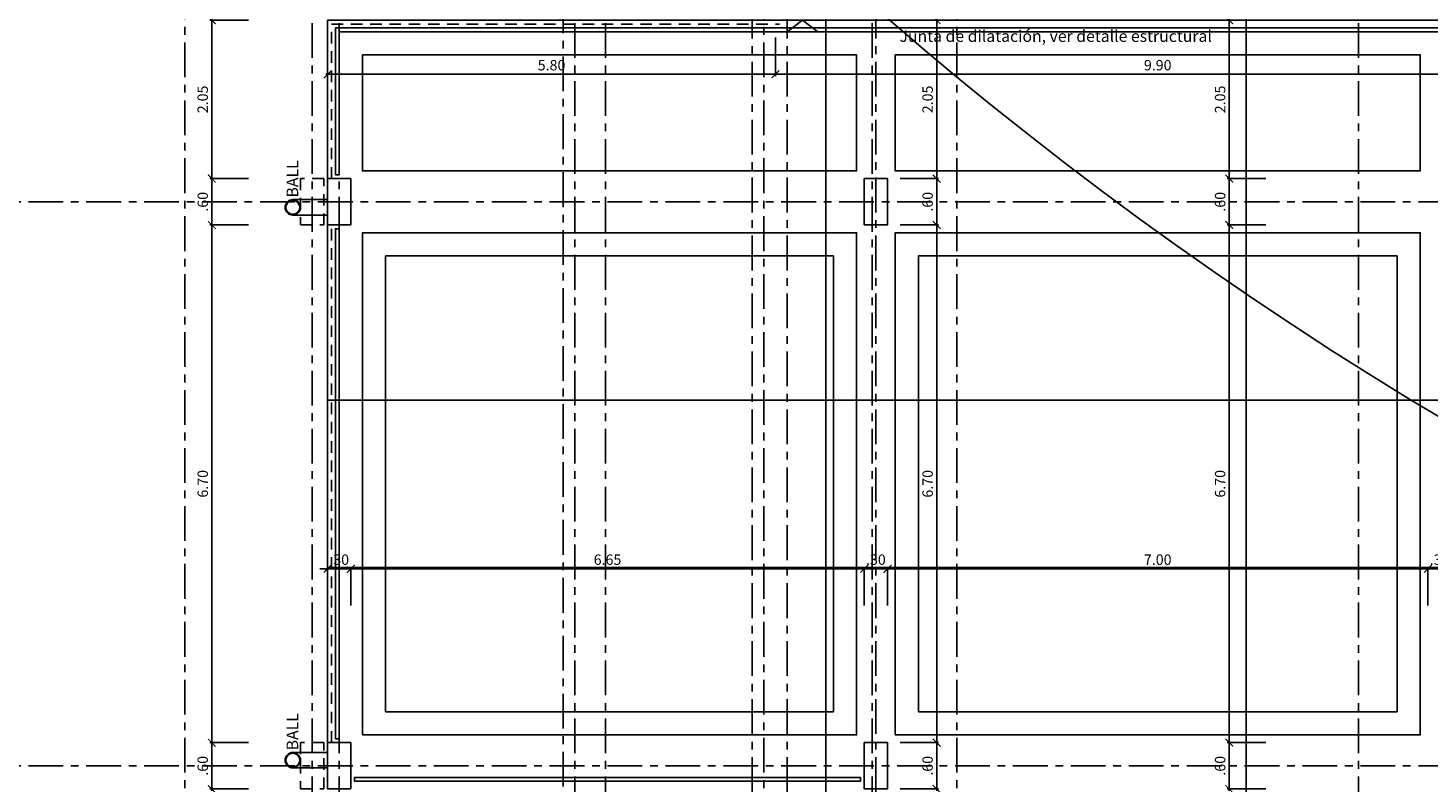
# Model space of a CAD drawing. Units: feet. Extents: x -375 to -184, y -91 to 50.
# Drawn here: x -323 to -305, y -48 to -38 of the extents above; entities that cross this region are included whole.
import ezdxf
from ezdxf.enums import TextEntityAlignment as Align

# ---------------------------------------------------------------- set-up
doc = ezdxf.new("R2010")
doc.units = ezdxf.units.FT
doc.header["$LTSCALE"] = 0.6
doc.header["$MEASUREMENT"] = 0
doc.header["$PDMODE"] = 3
doc.linetypes.add('CENTER2', pattern=[1.125, 0.75, -0.125, 0.125, -0.125])
doc.linetypes.add('DASHED2', pattern=[0.375, 0.25, -0.125])
doc.layers.get('0').update_dxf_attribs({"color": 21, "linetype": 'CONTINUOUS'})
doc.layers.get('DEFPOINTS').update_dxf_attribs({"color": 21, "linetype": 'CONTINUOUS'})
for name, color, linetype in [('BAJANTES', 1, 'CONTINUOUS'), ('BORDE-LOSA', 5, 'DASHED2'), ('COTAS-INTERIORES-100', 2, 'CONTINUOUS'), ('EJES-ESTRUCTURA-100', 8, 'CENTER2'), ('ESTRUCTURA', 6, 'CONTINUOUS'), ('JUNTAS-CONSTRUCCION', 3, 'CONTINUOUS'), ('PASAMANOS', 3, 'CONTINUOUS'), ('Piso', 8, 'CONTINUOUS'), ('PISO-PLAZOLETA', 252, 'CONTINUOUS'), ('PROY-ESTRUCTURA', 3, 'DASHED2')]:
    doc.layers.add(name, color=color, linetype=linetype)
doc.styles.add('ROMANS', font='romans')
doc.styles.add('SIMPLEX', font='SIMPLEX.shx')
doc.dimstyles.new('D-100', dxfattribs={"dimscale": 100, "dimtxt": 0.00135, "dimasz": 0.001, "dimexe": 0.00025, "dimexo": 0.00025, "dimgap": 0.0005, "dimtad": 1, "dimdec": 3, "dimzin": 5, "dimdsep": 46, "dimtxsty": 'SIMPLEX', "dimblk1": 'ARCHTICK', "dimblk2": 'ARCHTICK', "dimsah": 1, "dimcen": 0.09, "dimdle": 0.00025, "dimclrd": 256, "dimclre": 256, "dimclrt": 256, "dimazin": 0, "dimtfac": 1, "dimtdec": 3, "dimtix": 1, "dimtmove": 2, "dimatfit": 3, "dimldrblk": 'ARCHTICK', "dimfxl": 1, "dimtolj": 1, "dimtzin": 5, "dimarcsym": 0})

# ---------------------------------------------------------------- blocks, each defined once
blk = doc.blocks.new('_ARCHTICK')
at = {"color": 0, "linetype": 'ByBlock', "const_width": 0.15}
blk.add_lwpolyline([(-0.5, -0.5), (0.5, 0.5)], dxfattribs=at)
blk = doc.blocks.new('*D218')
at = {"linetype": 'ByBlock'}
for p, q in [((-313.668, -289.325), (-313.668, -289.825)), ((-303.768, -289.325), (-303.768, -289.825)), ((-313.693, -289.8), (-303.743, -289.8))]:
    blk.add_line(p, q, dxfattribs=at)
at = {"layer": 'DEFPOINTS', "color": 0, "linetype": 'ByBlock'}
for p in [(-313.668, -289.3), (-303.768, -289.3), (-303.768, -289.8)]:
    blk.add_point(p, dxfattribs=at)
at = {"linetype": 'ByBlock', "xscale": 0.1, "yscale": 0.1, "zscale": 0.1, "rotation": 180}
blk.add_blockref('_ARCHTICK', (-313.668, -289.8), dxfattribs=at)
at = {"linetype": 'ByBlock', "xscale": 0.1, "yscale": 0.1, "zscale": 0.1}
blk.add_blockref('_ARCHTICK', (-303.768, -289.8), dxfattribs=at)
at = {"linetype": 'ByBlock', "insert": (-308.718, -289.682), "char_height": 0.135, "attachment_point": 5, "style": 'SIMPLEX'}
blk.add_mtext('\\A1;9.90', dxfattribs=at)
blk = doc.blocks.new('*D219')
at = {"linetype": 'ByBlock'}
for p, q in [((-319.468, -289.325), (-319.468, -289.825)), ((-313.668, -289.325), (-313.668, -289.825)), ((-313.643, -289.8), (-319.493, -289.8))]:
    blk.add_line(p, q, dxfattribs=at)
at = {"layer": 'DEFPOINTS', "color": 0, "linetype": 'ByBlock'}
for p in [(-319.468, -289.3), (-313.668, -289.3), (-319.468, -289.8)]:
    blk.add_point(p, dxfattribs=at)
at = {"linetype": 'ByBlock', "xscale": 0.1, "yscale": 0.1, "zscale": 0.1, "rotation": 180}
blk.add_blockref('_ARCHTICK', (-319.468, -289.8), dxfattribs=at)
at = {"linetype": 'ByBlock', "xscale": 0.1, "yscale": 0.1, "zscale": 0.1}
blk.add_blockref('_ARCHTICK', (-313.668, -289.8), dxfattribs=at)
at = {"linetype": 'ByBlock', "insert": (-316.568, -289.682), "char_height": 0.135, "attachment_point": 5, "style": 'SIMPLEX'}
blk.add_mtext('\\A1;5.80', dxfattribs=at)
blk = doc.blocks.new('*D562')
at = {"linetype": 'ByBlock'}
for p, q in [((-305.218, -296.2), (-305.318, -296.2)), ((-305.218, -296.675), (-305.218, -296.175)), ((-304.918, -296.2), (-305.218, -296.2)), ((-304.918, -296.675), (-304.918, -296.175)), ((-304.918, -296.2), (-304.818, -296.2))]:
    blk.add_line(p, q, dxfattribs=at)
at = {"layer": 'DEFPOINTS', "color": 0, "linetype": 'ByBlock'}
for p in [(-305.218, -296.2), (-305.218, -296.7), (-304.918, -296.7)]:
    blk.add_point(p, dxfattribs=at)
at = {"linetype": 'ByBlock', "xscale": 0.1, "yscale": 0.1, "zscale": 0.1}
blk.add_blockref('_ARCHTICK', (-305.218, -296.2), dxfattribs=at)
at = {"linetype": 'ByBlock', "xscale": 0.1, "yscale": 0.1, "zscale": 0.1, "rotation": 180}
blk.add_blockref('_ARCHTICK', (-304.918, -296.2), dxfattribs=at)
at = {"linetype": 'ByBlock', "insert": (-305.068, -296.082), "char_height": 0.135, "attachment_point": 5, "style": 'SIMPLEX'}
blk.add_mtext('\\A1;.30', dxfattribs=at)
blk = doc.blocks.new('*D564')
at = {"linetype": 'ByBlock'}
for p, q in [((-312.518, -296.2), (-312.618, -296.2)), ((-312.518, -296.675), (-312.518, -296.175)), ((-312.218, -296.2), (-312.518, -296.2)), ((-312.218, -296.675), (-312.218, -296.175)), ((-312.218, -296.2), (-312.118, -296.2))]:
    blk.add_line(p, q, dxfattribs=at)
at = {"layer": 'DEFPOINTS', "color": 0, "linetype": 'ByBlock'}
for p in [(-312.518, -296.2), (-312.518, -296.7), (-312.218, -296.7)]:
    blk.add_point(p, dxfattribs=at)
at = {"linetype": 'ByBlock', "xscale": 0.1, "yscale": 0.1, "zscale": 0.1}
blk.add_blockref('_ARCHTICK', (-312.518, -296.2), dxfattribs=at)
at = {"linetype": 'ByBlock', "xscale": 0.1, "yscale": 0.1, "zscale": 0.1, "rotation": 180}
blk.add_blockref('_ARCHTICK', (-312.218, -296.2), dxfattribs=at)
at = {"linetype": 'ByBlock', "insert": (-312.368, -296.082), "char_height": 0.135, "attachment_point": 5, "style": 'SIMPLEX'}
blk.add_mtext('\\A1;.30', dxfattribs=at)
blk = doc.blocks.new('*D565')
at = {"linetype": 'ByBlock'}
for p, q in [((-312.243, -296.2), (-305.193, -296.2)), ((-312.218, -296.675), (-312.218, -296.175)), ((-305.218, -296.675), (-305.218, -296.175))]:
    blk.add_line(p, q, dxfattribs=at)
at = {"layer": 'DEFPOINTS', "color": 0, "linetype": 'ByBlock'}
for p in [(-305.218, -296.2), (-312.218, -296.7), (-305.218, -296.7)]:
    blk.add_point(p, dxfattribs=at)
at = {"linetype": 'ByBlock', "xscale": 0.1, "yscale": 0.1, "zscale": 0.1, "rotation": 180}
blk.add_blockref('_ARCHTICK', (-312.218, -296.2), dxfattribs=at)
at = {"linetype": 'ByBlock', "xscale": 0.1, "yscale": 0.1, "zscale": 0.1}
blk.add_blockref('_ARCHTICK', (-305.218, -296.2), dxfattribs=at)
at = {"linetype": 'ByBlock', "insert": (-308.718, -296.082), "char_height": 0.135, "attachment_point": 5, "style": 'SIMPLEX'}
blk.add_mtext('\\A1;7.00', dxfattribs=at)
blk = doc.blocks.new('*D566')
at = {"linetype": 'ByBlock'}
for p, q in [((-319.468, -296.2), (-319.568, -296.2)), ((-319.468, -296.675), (-319.468, -296.175)), ((-319.168, -296.2), (-319.468, -296.2)), ((-319.168, -296.675), (-319.168, -296.175)), ((-319.168, -296.2), (-319.068, -296.2))]:
    blk.add_line(p, q, dxfattribs=at)
at = {"layer": 'DEFPOINTS', "color": 0, "linetype": 'ByBlock'}
for p in [(-319.468, -296.2), (-319.468, -296.7), (-319.168, -296.7)]:
    blk.add_point(p, dxfattribs=at)
at = {"linetype": 'ByBlock', "xscale": 0.1, "yscale": 0.1, "zscale": 0.1}
blk.add_blockref('_ARCHTICK', (-319.468, -296.2), dxfattribs=at)
at = {"linetype": 'ByBlock', "xscale": 0.1, "yscale": 0.1, "zscale": 0.1, "rotation": 180}
blk.add_blockref('_ARCHTICK', (-319.168, -296.2), dxfattribs=at)
at = {"linetype": 'ByBlock', "insert": (-319.318, -296.082), "char_height": 0.135, "attachment_point": 5, "style": 'SIMPLEX'}
blk.add_mtext('\\A1;.30', dxfattribs=at)
blk = doc.blocks.new('*D567')
at = {"linetype": 'ByBlock'}
for p, q in [((-319.193, -296.2), (-312.493, -296.2)), ((-319.168, -296.675), (-319.168, -296.175)), ((-312.518, -296.675), (-312.518, -296.175))]:
    blk.add_line(p, q, dxfattribs=at)
at = {"layer": 'DEFPOINTS', "color": 0, "linetype": 'ByBlock'}
for p in [(-312.518, -296.2), (-319.168, -296.7), (-312.518, -296.7)]:
    blk.add_point(p, dxfattribs=at)
at = {"linetype": 'ByBlock', "xscale": 0.1, "yscale": 0.1, "zscale": 0.1, "rotation": 180}
blk.add_blockref('_ARCHTICK', (-319.168, -296.2), dxfattribs=at)
at = {"linetype": 'ByBlock', "xscale": 0.1, "yscale": 0.1, "zscale": 0.1}
blk.add_blockref('_ARCHTICK', (-312.518, -296.2), dxfattribs=at)
at = {"linetype": 'ByBlock', "insert": (-315.843, -296.082), "char_height": 0.135, "attachment_point": 5, "style": 'SIMPLEX'}
blk.add_mtext('\\A1;6.65', dxfattribs=at)
blk = doc.blocks.new('*D680')
at = {"linetype": 'ByBlock'}
for p, q in [((-312.055, -289.1), (-311.555, -289.1)), ((-311.58, -289.075), (-311.58, -291.175)), ((-312.055, -291.15), (-311.555, -291.15))]:
    blk.add_line(p, q, dxfattribs=at)
at = {"layer": 'DEFPOINTS', "color": 0, "linetype": 'ByBlock'}
for p in [(-312.08, -289.1), (-312.08, -291.15), (-311.58, -291.15)]:
    blk.add_point(p, dxfattribs=at)
at = {"linetype": 'ByBlock', "xscale": 0.1, "yscale": 0.1, "zscale": 0.1}
for p, rotation in [((-311.58, -289.1), 90), ((-311.58, -291.15), 270)]:
    blk.add_blockref('_ARCHTICK', p, dxfattribs=dict(at, rotation=rotation))
at = {"linetype": 'ByBlock', "insert": (-311.698, -290.125), "char_height": 0.135, "attachment_point": 5, "rotation": 90, "style": 'SIMPLEX'}
blk.add_mtext('\\A1;2.05', dxfattribs=at)
blk = doc.blocks.new('*D681')
at = {"linetype": 'ByBlock'}
for p, q in [((-312.055, -291.15), (-311.555, -291.15)), ((-311.58, -291.775), (-311.58, -291.125)), ((-312.055, -291.75), (-311.555, -291.75))]:
    blk.add_line(p, q, dxfattribs=at)
at = {"layer": 'DEFPOINTS', "color": 0, "linetype": 'ByBlock'}
for p in [(-312.08, -291.15), (-311.58, -291.15), (-312.08, -291.75)]:
    blk.add_point(p, dxfattribs=at)
at = {"linetype": 'ByBlock', "xscale": 0.1, "yscale": 0.1, "zscale": 0.1}
for p, rotation in [((-311.58, -291.15), 90), ((-311.58, -291.75), 270)]:
    blk.add_blockref('_ARCHTICK', p, dxfattribs=dict(at, rotation=rotation))
at = {"linetype": 'ByBlock', "insert": (-311.698, -291.45), "char_height": 0.135, "attachment_point": 5, "rotation": 90, "style": 'SIMPLEX'}
blk.add_mtext('\\A1;.60', dxfattribs=at)
blk = doc.blocks.new('*D682')
at = {"linetype": 'ByBlock'}
for p, q in [((-312.055, -291.75), (-311.555, -291.75)), ((-311.58, -291.725), (-311.58, -298.475)), ((-312.055, -298.45), (-311.555, -298.45))]:
    blk.add_line(p, q, dxfattribs=at)
at = {"layer": 'DEFPOINTS', "color": 0, "linetype": 'ByBlock'}
for p in [(-312.08, -291.75), (-312.08, -298.45), (-311.58, -298.45)]:
    blk.add_point(p, dxfattribs=at)
at = {"linetype": 'ByBlock', "xscale": 0.1, "yscale": 0.1, "zscale": 0.1}
for p, rotation in [((-311.58, -291.75), 90), ((-311.58, -298.45), 270)]:
    blk.add_blockref('_ARCHTICK', p, dxfattribs=dict(at, rotation=rotation))
at = {"linetype": 'ByBlock', "insert": (-311.698, -295.1), "char_height": 0.135, "attachment_point": 5, "rotation": 90, "style": 'SIMPLEX'}
blk.add_mtext('\\A1;6.70', dxfattribs=at)
blk = doc.blocks.new('*D683')
at = {"linetype": 'ByBlock'}
for p, q in [((-312.055, -298.45), (-311.555, -298.45)), ((-311.58, -299.075), (-311.58, -298.425)), ((-312.055, -299.05), (-311.555, -299.05))]:
    blk.add_line(p, q, dxfattribs=at)
at = {"layer": 'DEFPOINTS', "color": 0, "linetype": 'ByBlock'}
for p in [(-312.08, -298.45), (-311.58, -298.45), (-312.08, -299.05)]:
    blk.add_point(p, dxfattribs=at)
at = {"linetype": 'ByBlock', "xscale": 0.1, "yscale": 0.1, "zscale": 0.1}
for p, rotation in [((-311.58, -298.45), 90), ((-311.58, -299.05), 270)]:
    blk.add_blockref('_ARCHTICK', p, dxfattribs=dict(at, rotation=rotation))
at = {"linetype": 'ByBlock', "insert": (-311.698, -298.75), "char_height": 0.135, "attachment_point": 5, "rotation": 90, "style": 'SIMPLEX'}
blk.add_mtext('\\A1;.60', dxfattribs=at)
blk = doc.blocks.new('*D690')
at = {"linetype": 'ByBlock'}
for p, q in [((-307.318, -291.15), (-307.818, -291.15)), ((-307.793, -291.125), (-307.793, -291.775)), ((-307.318, -291.75), (-307.818, -291.75))]:
    blk.add_line(p, q, dxfattribs=at)
at = {"layer": 'DEFPOINTS', "color": 0, "linetype": 'ByBlock'}
for p in [(-307.293, -291.15), (-307.793, -291.75), (-307.293, -291.75)]:
    blk.add_point(p, dxfattribs=at)
at = {"linetype": 'ByBlock', "xscale": 0.1, "yscale": 0.1, "zscale": 0.1}
for p, rotation in [((-307.793, -291.15), 90), ((-307.793, -291.75), 270)]:
    blk.add_blockref('_ARCHTICK', p, dxfattribs=dict(at, rotation=rotation))
at = {"linetype": 'ByBlock', "insert": (-307.91, -291.45), "char_height": 0.135, "attachment_point": 5, "rotation": 90, "style": 'SIMPLEX'}
blk.add_mtext('\\A1;.60', dxfattribs=at)
blk = doc.blocks.new('*D691')
at = {"linetype": 'ByBlock'}
for p, q in [((-307.318, -291.75), (-307.818, -291.75)), ((-307.793, -291.725), (-307.793, -298.475)), ((-307.318, -298.45), (-307.818, -298.45))]:
    blk.add_line(p, q, dxfattribs=at)
at = {"layer": 'DEFPOINTS', "color": 0, "linetype": 'ByBlock'}
for p in [(-307.293, -291.75), (-307.793, -298.45), (-307.293, -298.45)]:
    blk.add_point(p, dxfattribs=at)
at = {"linetype": 'ByBlock', "xscale": 0.1, "yscale": 0.1, "zscale": 0.1}
for p, rotation in [((-307.793, -291.75), 90), ((-307.793, -298.45), 270)]:
    blk.add_blockref('_ARCHTICK', p, dxfattribs=dict(at, rotation=rotation))
at = {"linetype": 'ByBlock', "insert": (-307.91, -295.1), "char_height": 0.135, "attachment_point": 5, "rotation": 90, "style": 'SIMPLEX'}
blk.add_mtext('\\A1;6.70', dxfattribs=at)
blk = doc.blocks.new('*D692')
at = {"linetype": 'ByBlock'}
for p, q in [((-307.318, -298.45), (-307.818, -298.45)), ((-307.793, -299.075), (-307.793, -298.425)), ((-307.318, -299.05), (-307.818, -299.05))]:
    blk.add_line(p, q, dxfattribs=at)
at = {"layer": 'DEFPOINTS', "color": 0, "linetype": 'ByBlock'}
for p in [(-307.793, -298.45), (-307.293, -298.45), (-307.293, -299.05)]:
    blk.add_point(p, dxfattribs=at)
at = {"linetype": 'ByBlock', "xscale": 0.1, "yscale": 0.1, "zscale": 0.1}
for p, rotation in [((-307.793, -298.45), 90), ((-307.793, -299.05), 270)]:
    blk.add_blockref('_ARCHTICK', p, dxfattribs=dict(at, rotation=rotation))
at = {"linetype": 'ByBlock', "insert": (-307.91, -298.75), "char_height": 0.135, "attachment_point": 5, "rotation": 90, "style": 'SIMPLEX'}
blk.add_mtext('\\A1;.60', dxfattribs=at)
blk = doc.blocks.new('*D716')
at = {"linetype": 'ByBlock'}
for p, q in [((-307.318, -289.1), (-307.818, -289.1)), ((-307.793, -291.175), (-307.793, -289.075)), ((-307.318, -291.15), (-307.818, -291.15))]:
    blk.add_line(p, q, dxfattribs=at)
at = {"layer": 'DEFPOINTS', "color": 0, "linetype": 'ByBlock'}
for p in [(-307.793, -289.1), (-307.293, -289.1), (-307.293, -291.15)]:
    blk.add_point(p, dxfattribs=at)
at = {"linetype": 'ByBlock', "xscale": 0.1, "yscale": 0.1, "zscale": 0.1}
for p, rotation in [((-307.793, -289.1), 90), ((-307.793, -291.15), 270)]:
    blk.add_blockref('_ARCHTICK', p, dxfattribs=dict(at, rotation=rotation))
at = {"linetype": 'ByBlock', "insert": (-307.91, -290.125), "char_height": 0.135, "attachment_point": 5, "rotation": 90, "style": 'SIMPLEX'}
blk.add_mtext('\\A1;2.05', dxfattribs=at)
blk = doc.blocks.new('*D1028')
at = {"layer": 'COTAS-INTERIORES-100', "lineweight": -2}
for p, q in [((-320.493, -40.5), (-320.993, -40.5)), ((-320.968, -47.225), (-320.968, -40.475)), ((-320.493, -47.2), (-320.993, -47.2))]:
    blk.add_line(p, q, dxfattribs=at)
at = {"layer": 'DEFPOINTS', "color": 0}
for p in [(-320.968, -40.5), (-320.468, -40.5), (-320.468, -47.2)]:
    blk.add_point(p, dxfattribs=at)
at = {"layer": 'COTAS-INTERIORES-100', "lineweight": -2, "xscale": 0.1, "yscale": 0.1, "zscale": 0.1}
for p, rotation in [((-320.968, -40.5), 90), ((-320.968, -47.2), 270)]:
    blk.add_blockref('_ARCHTICK', p, dxfattribs=dict(at, rotation=rotation))
at = {"layer": 'COTAS-INTERIORES-100', "insert": (-321.085, -43.85), "char_height": 0.135, "attachment_point": 5, "rotation": 90, "style": 'SIMPLEX'}
blk.add_mtext('\\A1;6.70', dxfattribs=at)
blk = doc.blocks.new('*D1029')
at = {"layer": 'COTAS-INTERIORES-100', "lineweight": -2}
for p, q in [((-320.493, -47.2), (-320.993, -47.2)), ((-320.968, -47.825), (-320.968, -47.175)), ((-320.493, -47.8), (-320.993, -47.8))]:
    blk.add_line(p, q, dxfattribs=at)
at = {"layer": 'DEFPOINTS', "color": 0}
for p in [(-320.968, -47.2), (-320.468, -47.2), (-320.468, -47.8)]:
    blk.add_point(p, dxfattribs=at)
at = {"layer": 'COTAS-INTERIORES-100', "lineweight": -2, "xscale": 0.1, "yscale": 0.1, "zscale": 0.1}
for p, rotation in [((-320.968, -47.2), 90), ((-320.968, -47.8), 270)]:
    blk.add_blockref('_ARCHTICK', p, dxfattribs=dict(at, rotation=rotation))
at = {"layer": 'COTAS-INTERIORES-100', "insert": (-321.085, -47.5), "char_height": 0.135, "attachment_point": 5, "rotation": 90, "style": 'SIMPLEX'}
blk.add_mtext('\\A1;.60', dxfattribs=at)
blk = doc.blocks.new('*D1030')
at = {"layer": 'COTAS-INTERIORES-100', "lineweight": -2}
for p, q in [((-320.968, -39.875), (-320.968, -40.525)), ((-320.493, -39.9), (-320.993, -39.9)), ((-320.493, -40.5), (-320.993, -40.5))]:
    blk.add_line(p, q, dxfattribs=at)
at = {"layer": 'DEFPOINTS', "color": 0}
for p in [(-320.468, -39.9), (-320.968, -40.5), (-320.468, -40.5)]:
    blk.add_point(p, dxfattribs=at)
at = {"layer": 'COTAS-INTERIORES-100', "lineweight": -2, "xscale": 0.1, "yscale": 0.1, "zscale": 0.1}
for p, rotation in [((-320.968, -39.9), 90), ((-320.968, -40.5), 270)]:
    blk.add_blockref('_ARCHTICK', p, dxfattribs=dict(at, rotation=rotation))
at = {"layer": 'COTAS-INTERIORES-100', "insert": (-321.085, -40.2), "char_height": 0.135, "attachment_point": 5, "rotation": 90, "style": 'SIMPLEX'}
blk.add_mtext('\\A1;.60', dxfattribs=at)
blk = doc.blocks.new('*D1031')
at = {"layer": 'COTAS-INTERIORES-100', "lineweight": -2}
for p, q in [((-320.493, -37.85), (-320.993, -37.85)), ((-320.968, -39.925), (-320.968, -37.825)), ((-320.493, -39.9), (-320.993, -39.9))]:
    blk.add_line(p, q, dxfattribs=at)
at = {"layer": 'DEFPOINTS', "color": 0}
for p in [(-320.968, -37.85), (-320.468, -37.85), (-320.468, -39.9)]:
    blk.add_point(p, dxfattribs=at)
at = {"layer": 'COTAS-INTERIORES-100', "lineweight": -2, "xscale": 0.1, "yscale": 0.1, "zscale": 0.1}
for p, rotation in [((-320.968, -37.85), 90), ((-320.968, -39.9), 270)]:
    blk.add_blockref('_ARCHTICK', p, dxfattribs=dict(at, rotation=rotation))
at = {"layer": 'COTAS-INTERIORES-100', "insert": (-321.085, -38.875), "char_height": 0.135, "attachment_point": 5, "rotation": 90, "style": 'SIMPLEX'}
blk.add_mtext('\\A1;2.05', dxfattribs=at)

msp = doc.modelspace()

# ---------------------------------------------------------------- linework, layer by layer
at = {"layer": 'BAJANTES'}
for p, q in [((-319.9179, -40.1725), (-319.4679, -40.1725)), ((-319.9179, -40.3725), (-319.4679, -40.3725)), ((-319.9179, -47.3275), (-319.4679, -47.3275)), ((-319.9179, -47.5275), (-319.4679, -47.5275))]:
    msp.add_line(p, q, dxfattribs=at)
for centre, radius in [((-319.9179, -40.2725), 0.1), ((-319.9179, -40.2725), 0.09), ((-319.9179, -47.4275), 0.1), ((-319.9179, -47.4275), 0.09)]:
    msp.add_circle(centre, radius, dxfattribs=at)
at = {"layer": 'BORDE-LOSA'}
msp.add_line((-319.4179, -47.2), (-319.4179, -40.5), dxfattribs=at)
msp.add_lwpolyline([(-319.4179, -39.9), (-319.4179, -37.9), (-313.6179, -37.9)], dxfattribs=at)
at = {"layer": 'DEFPOINTS'}
for points in [[(-307.5713, -90.6939), (-307.5713, 5.8061), (-374.5713, 5.8061), (-374.5713, -90.6939)], [(-313.0179, -90.6939), (-313.0179, 5.8061), (-246.0179, 5.8061), (-246.0179, -90.6939)]]:
    msp.add_lwpolyline(points, close=True, dxfattribs=at)
msp.add_circle((-279.5179, 0), 50, dxfattribs=at)
at = {"layer": 'EJES-ESTRUCTURA-100'}
for p, q in [((-321.3179, -89.5876), (-321.3179, 4.6998)), ((-313.8179, -89.5876), (-313.8179, 4.6998)), ((-311.3179, -89.5876), (-311.3179, 4.6998)), ((-319.6679, -88.5876), (-319.6679, 3.6998)), ((-319.3179, -88.5876), (-319.3179, 3.6998)), ((-316.4179, 3.6819), (-316.4179, -88.5696)), ((-316.2679, -88.5876), (-316.2679, 3.6998)), ((-315.8679, -88.5876), (-315.8679, 3.6998)), ((-312.4179, -88.5876), (-312.4179, 3.6998)), ((-306.1179, -88.5876), (-306.1179, 3.6998)), ((-313.9679, -87.5876), (-313.9679, 2.6998)), ((-313.5179, -87.5876), (-313.5179, 2.6998)), ((-312.3679, -87.5876), (-312.3679, 2.6998)), ((-367.5929, -40.2), (-191.4429, -40.2)), ((-367.5929, -47.5), (-191.4429, -47.5))]:
    msp.add_line(p, q, dxfattribs=at)
at = {"layer": 'ESTRUCTURA'}
for points in [[(-319.1679, -40.5), (-319.4679, -40.5), (-319.4679, -39.9), (-319.1679, -39.9)], [(-312.5179, -40.5), (-312.2179, -40.5), (-312.2179, -39.9), (-312.5179, -39.9)], [(-319.1679, -47.8), (-319.4679, -47.8), (-319.4679, -47.2), (-319.1679, -47.2)], [(-312.5179, -47.8), (-312.2179, -47.8), (-312.2179, -47.2), (-312.5179, -47.2)]]:
    msp.add_lwpolyline(points, close=True, dxfattribs=at)
at = {"layer": 'JUNTAS-CONSTRUCCION'}
msp.add_lwpolyline([(-313.1179, -38), (-313.3179, -37.85), (-313.5179, -38)], close=True, dxfattribs=at)
at = {"layer": 'PASAMANOS'}
for points in [[(-319.3679, -37.95), (-293.5679, -37.95), (-293.5679, -35.6), (-293.5179, -35.6), (-293.5179, -38), (-319.3179, -38), (-319.3179, -39.85), (-319.3679, -39.85)], [(-319.3679, -47.15), (-319.3179, -47.15), (-319.3179, -40.55), (-319.3679, -40.55)], [(-319.1179, -47.65), (-319.1179, -47.7), (-312.5679, -47.7), (-312.5679, -47.65)]]:
    msp.add_lwpolyline(points, close=True, dxfattribs=at)
at = {"layer": 'Piso'}
msp.add_line((-319.4679, -40.5), (-319.4679, -47.2), dxfattribs=at)
msp.add_lwpolyline([(-293.6679, -35.55), (-293.6679, -37.85), (-319.4679, -37.85), (-319.4679, -39.9)], dxfattribs=at)
at = {"layer": 'PISO-PLAZOLETA'}
for p, q in [((-319.4679, -42.7667), (-239.5679, -42.7667)), ((-319.4679, -44.9333), (-239.5679, -44.9333))]:
    msp.add_line(p, q, dxfattribs=at)
for points in [[(-319.0179, -38.3), (-312.618, -38.3), (-312.618, -39.8), (-319.0179, -39.8)], [(-312.1179, -38.3), (-305.3179, -38.3), (-305.3179, -39.8), (-312.1179, -39.8)], [(-319.0179, -47.1), (-312.618, -47.1), (-312.618, -40.6), (-319.0179, -40.6)], [(-312.1179, -47.1), (-305.3179, -47.1), (-305.3179, -40.6), (-312.1179, -40.6)], [(-318.7179, -46.8), (-312.918, -46.8), (-312.918, -40.9), (-318.7179, -40.9)], [(-311.8179, -46.8), (-305.6179, -46.8), (-305.6179, -40.9), (-311.8179, -40.9)]]:
    msp.add_lwpolyline(points, close=True, dxfattribs=at)
at = {"layer": 'PROY-ESTRUCTURA'}
for points in [[(-319.8179, -40.5), (-319.5179, -40.5), (-319.5179, -39.9), (-319.8179, -39.9)], [(-319.8179, -47.8), (-319.5179, -47.8), (-319.5179, -47.2), (-319.8179, -47.2)]]:
    msp.add_lwpolyline(points, close=True, dxfattribs=at)

# ---------------------------------------------------------------- texts
at = {"layer": 'BAJANTES', "color": 2, "style": 'ROMANS'}
for p in [(-319.849, -40.145), (-319.849, -47.3)]:
    msp.add_text('BALL', height=0.15, rotation=90, dxfattribs=at).set_placement(p)
at = {"layer": 'JUNTAS-CONSTRUCCION', "style": 'SIMPLEX'}
msp.add_text('Junta de dilatación, ver detalle estructural', height=0.15, dxfattribs=at).set_placement((-308.0166, -38.1306), align=Align.RIGHT)

# ---------------------------------------------------------------- dimensions: what is measured, and where the dimension line sits
at = {"layer": 'COTAS-INTERIORES-100'}
for base, p1, p2, angle, picture, middle in [((-320.9679, -37.85), (-320.4679, -39.9), (-320.4679, -37.85), 270, '*D1031', (-321.0854, -38.875)), ((-320.9679, -40.5), (-320.4679, -39.9), (-320.4679, -40.5), 90, '*D1030', (-321.0854, -40.2)), ((-320.968, -40.5), (-320.4679, -47.2), (-320.468, -40.5), 90, '*D1028', (-321.0855, -43.85)), ((-320.9679, -47.2), (-320.4679, -47.8), (-320.4679, -47.2), 270, '*D1029', (-321.0854, -47.5))]:
    dim = msp.add_linear_dim(base=base, p1=p1, p2=p2, angle=angle, dimstyle='D-100', override={"dimdec": 2}, dxfattribs=at)
    dim.commit()
    dim.dimension.update_dxf_attribs({"geometry": picture, "text_midpoint": middle})
for base, p1, p2, angle, picture, middle in [((-311.5803, -39.9), (-312.0803, -37.85), (-312.0803, -39.9), 90, '*D680', (-311.6978, -38.875)), ((-307.7929, -37.85), (-307.2929, -39.9), (-307.2929, -37.85), 270, '*D716', (-307.9104, -38.875)), ((-311.5803, -39.9), (-312.0803, -40.5), (-312.0803, -39.9), 90, '*D681', (-311.6978, -40.2)), ((-307.7929, -40.5), (-307.2929, -39.9), (-307.2929, -40.5), 270, '*D690', (-307.9104, -40.2)), ((-311.5803, -47.2), (-312.0803, -40.5), (-312.0803, -47.2), 90, '*D682', (-311.6978, -43.85)), ((-307.7929, -47.2), (-307.2929, -40.5), (-307.2929, -47.2), 270, '*D691', (-307.9104, -43.85)), ((-319.4679, -44.95), (-319.1679, -45.45), (-319.4679, -45.45), 180, '*D566', (-319.3179, -44.8325)), ((-312.5179, -44.95), (-319.1679, -45.45), (-312.5179, -45.45), 180, '*D567', (-315.8429, -44.8325)), ((-312.5179, -44.95), (-312.2179, -45.45), (-312.5179, -45.45), 180, '*D564', (-312.3679, -44.8325)), ((-305.2179, -44.95), (-312.2179, -45.45), (-305.2179, -45.45), 180, '*D565', (-308.7179, -44.8325)), ((-305.2179, -44.95), (-304.9179, -45.45), (-305.2179, -45.45), 180, '*D562', (-305.0679, -44.8325)), ((-311.5803, -47.2), (-312.0803, -47.8), (-312.0803, -47.2), 90, '*D683', (-311.6978, -47.5)), ((-307.7929, -47.2), (-307.2929, -47.8), (-307.2929, -47.2), 270, '*D692', (-307.9104, -47.5))]:
    dim = msp.add_linear_dim(base=base, p1=p1, p2=p2, angle=angle, dimstyle='D-100', override={"dimdec": 2}, dxfattribs=at)
    dim.commit()
    dim.dimension.update_dxf_attribs({"geometry": picture, "text_midpoint": middle, "insert": (0, 251.25)})
for base, p2, picture, middle in [((-319.4679, -38.5499), (-319.4679, -38.0499), '*D219', (-316.5679, -38.4324)), ((-303.7679, -38.5499), (-303.7679, -38.0499), '*D218', (-308.7179, -38.4324))]:
    dim = msp.add_linear_dim(base=base, p1=(-313.6679, -38.0499), p2=p2, dimstyle='D-100', override={"dimdec": 2}, dxfattribs=at)
    dim.commit()
    dim.dimension.update_dxf_attribs({"geometry": picture, "text_midpoint": middle, "insert": (0, 251.25)})

doc.saveas('drawing.dxf')
